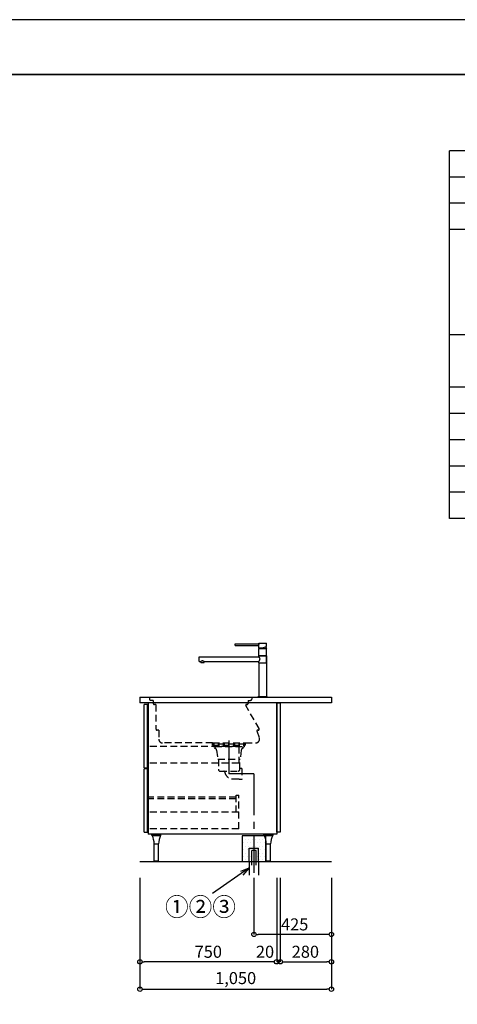
# Model space of a CAD drawing. Extents: x 0 to 12600, y 0 to 8910.
# Drawn here: x 5474 to 7875, y 3514 to 8910 of the extents above; entities that cross this region are included whole.
import ezdxf
from ezdxf.enums import TextEntityAlignment as Align

# ---------------------------------------------------------------- set-up
doc = ezdxf.new("R2010")
doc.units = 0
doc.header["$LTSCALE"] = 300
doc.header["$MEASUREMENT"] = 0
for name, pattern in [('CENTER2', [1.125, 0.75, -0.125, 0.125, -0.125]), ('HIDDEN2', [0.1875, 0.125, -0.0625]), ('矢印', [0]), ('破線_______________', [120, 60, -60])]:
    doc.linetypes.add(name, pattern=pattern)
doc.layers.get('0').update_dxf_attribs({"linetype": 'CONTINUOUS'})
doc.layers.get('DEFPOINTS').update_dxf_attribs({"color": 251, "linetype": 'CONTINUOUS'})
for name, color, linetype in [('_0-1_作図', 7, 'CONTINUOUS'), ('仕上げ', 4, 'CONTINUOUS'), ('側面', 7, 'CONTINUOUS'), ('図枠', 3, 'CONTINUOUS'), ('寸法', 4, 'CONTINUOUS'), ('文字', 6, 'CONTINUOUS'), ('１', 7, 'CONTINUOUS')]:
    doc.layers.add(name, color=color, linetype=linetype)
doc.styles.add('明朝', font='msmincho.ttc', dxfattribs={"width": 0.95})
doc.dimstyles.new('STANDARD$0', dxfattribs={"dimscale": 30, "dimtxt": 2.5, "dimasz": 0.8, "dimexe": 0, "dimexo": 3, "dimgap": 0.9, "dimtad": 1, "dimdec": 1, "dimtxsty": '明朝', "dimblk": 'DOT', "dimcen": 0.09, "dimclrd": 256, "dimclre": 256, "dimclrt": 256, "dimazin": 3, "dimtfac": 1, "dimtix": 1, "dimtmove": 0, "dimatfit": 3, "dimtolj": 1})

# ---------------------------------------------------------------- blocks, each defined once
blk = doc.blocks.new('A$C2579')
at = {"layer": '側面', "color": 7, "linetype": 'HIDDEN2'}
for p, q in [((53, 0), (53, -11)), ((613, 0), (613, -11)), ((73, -17), (59, -17)), ((73, -17), (73, -34)), ((88, -40), (79, -40)), ((88, -40), (88, -175)), ((654, -172), (580.5, -44.5)), ((587, -40), (583, -40)), ((593, -17), (593, -34)), ((593, -17), (607, -17)), ((103, -181), (94, -181)), ((103, -181), (103, -230)), ((641, -185), (655, -223.5)), ((648.5, -181), (644, -181)), ((398, -250), (123, -250)), ((398, -262), (398, -250)), ((398, -250), (578, -250)), ((578, -258), (398, -258)), ((398, -262), (578, -262)), ((404, -262), (404, -272)), ((572, -262), (572, -272)), ((578, -250), (636, -250)), ((578, -250), (578, -262)), ((408, -272), (404, -272)), ((410, -272), (410, -280)), ((561.5, -272), (415.5, -272)), ((420, -290), (428, -340)), ((556, -290), (550, -340)), ((566, -280), (566, -272)), ((568, -272), (572, -272)), ((428, -340), (550, -340)), ((430, -340), (430, -395)), ((548, -395), (548, -340)), ((440, -405), (538, -405)), ((559, -390.5), (548, -390.5)), ((559, -390.5), (559, -450.5)), ((508.000001, -446.600004), (544, -446.600004)), ((544, -446.600004), (544, -450.5)), ((559, -450.5), (544, -450.5))]:
    blk.add_line(p, q, dxfattribs=at)
at = {"layer": '側面', "color": 7, "linetype": 'CENTER2'}
for p, q in [((488, -238.036484), (488, -420.5)), ((625, -420.5), (488, -420.5)), ((625, -420.5), (625, -962))]:
    blk.add_line(p, q, dxfattribs=at)
at = {"layer": '側面', "color": 7, "linetype": 'HIDDEN2'}
for centre, radius, start, end in [((59, -11), 6, 180.023339, 269.977713), ((79, -34), 6, 180.023339, 269.977713), ((583, -43), 3, 90.01167, 210.96306), ((587, -34), 6, 269.977713, 359.989383), ((607, -11), 6, 269.977713, 359.989383), ((94, -175), 6, 180.023339, 269.977713), ((644, -184), 3, 90.01167, 198.415284), ((648.5, -175), 6, 269.977713, 28.637272), ((123, -230), 20, 180.023339, 269.977713), ((636, -230), 20, 269.977713, 18.89699), ((410, -290), 10, 0, 90.01167), ((566, -290), 10, 90.01167, 180.023339), ((440, -395), 10, 180.023339, 269.977713), ((459.305042, -410.999996), 6, 8.98561, 90), ((508.000001, -403.299998), 43.299995, 188.985617, 270), ((538, -395), 10, 269.977713, 359.989383)]:
    blk.add_arc(centre, radius, start, end, dxfattribs=at)
blk = doc.blocks.new('A$C637')
at = {"layer": '１', "color": 7, "linetype": 'CONTINUOUS'}
for p, q in [((-25.25, 143), (-25.25, 146)), ((-25.25, 146), (25.25, 146)), ((-25.25, 143), (25.25, 143)), ((25.25, 143), (25.25, 146)), ((-11.75, 96), (11.75, 96)), ((-11.75, 1), (-11.75, 96)), ((11.75, 1), (11.75, 96)), ((11.75, 1), (-11.75, 1)), ((-10.75, 1), (-10.75, 0)), ((-10.75, 0), (10.75, 0)), ((10.75, 1), (10.75, 0))]:
    blk.add_line(p, q, dxfattribs=at)
for centre, start, end in [((-112.047474, 97.010777), 359.48315, 27.380153), ((112.047474, 97.010777), 152.619847, 180.51685)]:
    blk.add_arc(centre, 100, start, end, dxfattribs=at)
blk = doc.blocks.new('A$C31987')
at = {"layer": '_0-1_作図', "color": 7, "linetype": 'CONTINUOUS'}
for p, q in [((-150, 292.5), (-20.499512, 292.505005)), ((-150, 283.5), (-150, 292.5)), ((-150, 283.5), (-20.499512, 283.505005)), ((-20.5, 296), (20.5, 296)), ((-20.5, 292.505005), (-20.5, 296)), ((-20.5, 270), (-20.5, 283.505005)), ((-20.5, 270), (0, 270)), ((-20.5, 268), (-19.499756, 270)), ((-20.440359, 292.205005), (-20.499512, 292.505005)), ((-20.499512, 283.505005), (-20.440359, 283.805005)), ((-20.381732, 291.905005), (-20.440359, 292.205005)), ((-20.440359, 283.805005), (-20.381732, 284.105005)), ((-20.324159, 291.605005), (-20.381732, 291.905005)), ((-20.381732, 284.105005), (-20.324159, 284.405005)), ((-20.268166, 291.305005), (-20.324159, 291.605005)), ((-20.324159, 284.405005), (-20.268166, 284.705005)), ((-20.214279, 291.005005), (-20.268166, 291.305005)), ((-20.268166, 284.705005), (-20.214279, 285.005005)), ((-20.163024, 290.705005), (-20.214279, 291.005005)), ((-20.214279, 285.005005), (-20.163024, 285.305005)), ((-20.11493, 290.405005), (-20.163024, 290.705005)), ((-20.163024, 285.305005), (-20.11493, 285.605005)), ((-20.070521, 290.105005), (-20.11493, 290.405005)), ((-20.11493, 285.605005), (-20.070521, 285.905005)), ((-20.030325, 289.805005), (-20.070521, 290.105005)), ((-20.070521, 285.905005), (-20.030325, 286.205005)), ((-19.994869, 289.505005), (-20.030325, 289.805005)), ((-20.030325, 286.205005), (-19.994869, 286.505005)), ((-19.964678, 289.205005), (-19.994869, 289.505005)), ((-19.994869, 286.505005), (-19.964678, 286.805005)), ((-19.940279, 288.905005), (-19.964678, 289.205005)), ((-19.964678, 286.805005), (-19.940279, 287.105005)), ((-19.9222, 288.605005), (-19.940279, 288.905005)), ((-19.940279, 287.105005), (-19.9222, 287.405005)), ((-19.910966, 288.305005), (-19.9222, 288.605005)), ((-19.9222, 287.405005), (-19.910966, 287.705005)), ((-19.907104, 288.005005), (-19.910966, 288.305005)), ((-19.910966, 287.705005), (-19.907104, 288.005005)), ((0, 270), (20.5, 278)), ((16.316406, 276.36731), (20.500122, 268)), ((19.896345, 287.077408), (19.895676, 286.893169)), ((19.895676, 286.893169), (19.896386, 286.70917)), ((19.898009, 287.261815), (19.896345, 287.077408)), ((19.896386, 286.70917), (19.898859, 286.525482)), ((19.900284, 287.446318), (19.898009, 287.261815)), ((19.898859, 286.525482), (19.903479, 286.342179)), ((19.902787, 287.630844), (19.900284, 287.446318)), ((19.905134, 287.815321), (19.902787, 287.630844)), ((19.903479, 286.342179), (19.910628, 286.159332)), ((19.906982, 288.005127), (19.905134, 287.815321)), ((19.907948, 288.183848), (19.906982, 288.005127)), ((19.908436, 288.367801), (19.907948, 288.183848)), ((19.90883, 288.551513), (19.908436, 288.367801)), ((19.909558, 288.734958), (19.90883, 288.551513)), ((19.911048, 288.918115), (19.909558, 288.734958)), ((19.910628, 286.159332), (19.920691, 285.977013)), ((19.913726, 289.100959), (19.911048, 288.918115)), ((19.918021, 289.283467), (19.913726, 289.100959)), ((19.924358, 289.465614), (19.918021, 289.283467)), ((19.920691, 285.977013), (19.934052, 285.795294)), ((19.933166, 289.647378), (19.924358, 289.465614)), ((19.944872, 289.828734), (19.933166, 289.647378)), ((19.934052, 285.795294), (19.951094, 285.614248)), ((19.959902, 290.009659), (19.944872, 289.828734)), ((19.951094, 285.614248), (19.972201, 285.433947)), ((19.98645, 290.255005), (19.959902, 290.009659)), ((19.972201, 285.433947), (19.997757, 285.254462)), ((20.001613, 290.370122), (19.98645, 290.255005)), ((19.997757, 285.254462), (20.028146, 285.075866)), ((20.028649, 290.549654), (20.001613, 290.370122)), ((20.028146, 285.075866), (20.080566, 284.822998)), ((20.059456, 290.728762), (20.028649, 290.549654)), ((20.093691, 290.907485), (20.059456, 290.728762)), ((20.080566, 284.822998), (20.104919, 284.721623)), ((20.131012, 291.085861), (20.093691, 290.907485)), ((20.104919, 284.721623), (20.151398, 284.545995)), ((20.171075, 291.263928), (20.131012, 291.085861)), ((20.151398, 284.545995), (20.202443, 284.371209)), ((20.213538, 291.441726), (20.171075, 291.263928)), ((20.202443, 284.371209), (20.257291, 284.197126)), ((20.258058, 291.619293), (20.213538, 291.441726)), ((20.257291, 284.197126), (20.315184, 284.023604)), ((20.304292, 291.796666), (20.258058, 291.619293)), ((20.351897, 291.973886), (20.304292, 291.796666)), ((20.315184, 284.023604), (20.375358, 283.850504)), ((20.40053, 292.15099), (20.351897, 291.973886)), ((20.375358, 283.850504), (20.437055, 283.677684)), ((20.44985, 292.328017), (20.40053, 292.15099)), ((20.437055, 283.677684), (20.499512, 283.505005)), ((20.499512, 292.505005), (20.44985, 292.328017)), ((20.499512, 283.505005), (21, 283.5)), ((20.499634, 292.505005), (21.000122, 292.5)), ((20.5, 292.505005), (20.5, 296)), ((20.5, 278), (20.5, 283.505005)), ((21, 283.5), (21, 292.5)), ((-348, 221), (-20.499512, 221.005005)), ((-348, 195), (-348, 221)), ((-20.5, 268), (20.5, 268)), ((-20.5, 227), (-20.5, 268)), ((-20.5, 228), (20.5, 228)), ((-20.5, 221.005005), (-20.5, 227)), ((-20.5, 227), (20.5, 227)), ((-20.49939, 221.004883), (-20.056396, 220.56189)), ((-20.056519, 220.562012), (-19.801514, 219.759644)), ((-19.801514, 219.759644), (-19.305176, 219.263306)), ((-19.305176, 219.263184), (-18.189941, 217.197388)), ((-18.189941, 217.197266), (-17.75354, 215.824341)), ((20.5, 227), (20.5, 268)), ((20.5, 189), (20.5, 227)), ((20.5, 227), (20.5, 4.005005)), ((-347.999756, 195), (-338.999268, 195.005005)), ((-339, 190), (-339, 195.005005)), ((-339, 190), (-321, 190)), ((-338.777047, 195.178042), (-338.999512, 195.005005)), ((-338.554078, 195.350422), (-338.777047, 195.178042)), ((-338.3301, 195.521488), (-338.554078, 195.350422)), ((-338.104607, 195.690584), (-338.3301, 195.521488)), ((-337.794189, 195.916504), (-338.104607, 195.690584)), ((-337.647083, 196.02026), (-337.794189, 195.916504)), ((-337.414391, 196.179865), (-337.647083, 196.02026)), ((-337.179048, 196.335735), (-337.414391, 196.179865)), ((-336.941089, 196.487737), (-337.179048, 196.335735)), ((-336.700548, 196.63574), (-336.941089, 196.487737)), ((-336.457458, 196.779615), (-336.700548, 196.63574)), ((-336.211855, 196.91923), (-336.457458, 196.779615)), ((-335.963771, 197.054454), (-336.211855, 196.91923)), ((-335.713242, 197.185156), (-335.963771, 197.054454)), ((-335.460301, 197.311205), (-335.713242, 197.185156)), ((-335.204982, 197.43247), (-335.460301, 197.311205)), ((-334.947319, 197.548821), (-335.204982, 197.43247)), ((-334.687348, 197.660127), (-334.947319, 197.548821)), ((-334.5, 197.736573), (-334.687348, 197.660127)), ((-334.16064, 197.867082), (-334.5, 197.736573)), ((-333.894074, 197.962484), (-334.16064, 197.867082)), ((-333.625516, 198.052344), (-333.894074, 197.962484)), ((-333.355078, 198.136541), (-333.625516, 198.052344)), ((-333.082875, 198.214957), (-333.355078, 198.136541)), ((-332.809019, 198.287473), (-333.082875, 198.214957)), ((-332.533624, 198.353967), (-332.809019, 198.287473)), ((-332.256803, 198.414323), (-332.533624, 198.353967)), ((-331.97867, 198.468419), (-332.256803, 198.414323)), ((-331.699336, 198.516137), (-331.97867, 198.468419)), ((-331.418917, 198.557357), (-331.699336, 198.516137)), ((-331.137524, 198.59196), (-331.418917, 198.557357)), ((-330.855271, 198.619827), (-331.137524, 198.59196)), ((-330.572272, 198.640837), (-330.855271, 198.619827)), ((-330.28864, 198.654873), (-330.572272, 198.640837)), ((-330, 198.661866), (-330.28864, 198.654873)), ((-329.719951, 198.661555), (-330, 198.661866)), ((-329.435268, 198.654054), (-329.719951, 198.661555)), ((-329.150701, 198.639284), (-329.435268, 198.654054)), ((-328.866512, 198.617218), (-329.150701, 198.639284)), ((-328.582962, 198.587828), (-328.866512, 198.617218)), ((-328.300316, 198.551088), (-328.582962, 198.587828)), ((-328.018834, 198.506971), (-328.300316, 198.551088)), ((-327.738779, 198.45545), (-328.018834, 198.506971)), ((-327.460414, 198.396498), (-327.738779, 198.45545)), ((-327.184001, 198.330088), (-327.460414, 198.396498)), ((-326.909802, 198.256193), (-327.184001, 198.330088)), ((-326.638079, 198.174786), (-326.909802, 198.256193)), ((-326.369096, 198.08584), (-326.638079, 198.174786)), ((-326.103114, 197.989328), (-326.369096, 198.08584)), ((-325.840395, 197.885224), (-326.103114, 197.989328)), ((-325.5, 197.736573), (-325.840395, 197.885224)), ((-325.325762, 197.65418), (-325.5, 197.736573)), ((-325.073886, 197.527843), (-325.325762, 197.65418)), ((-324.82514, 197.395409), (-325.073886, 197.527843)), ((-324.579081, 197.257804), (-324.82514, 197.395409)), ((-324.335269, 197.115955), (-324.579081, 197.257804)), ((-324.093262, 196.970786), (-324.335269, 197.115955)), ((-323.852621, 196.823223), (-324.093262, 196.970786)), ((-323.635986, 196.688599), (-323.852621, 196.823223)), ((-323.373754, 196.524429), (-323.635986, 196.688599)), ((-323.135079, 196.374096), (-323.373754, 196.524429)), ((-322.896829, 196.223251), (-323.135079, 196.374096)), ((-322.658958, 196.071951), (-322.896829, 196.223251)), ((-322.421419, 195.920253), (-322.658958, 196.071951)), ((-322.184163, 195.768213), (-322.421419, 195.920253)), ((-321.947144, 195.615888), (-322.184163, 195.768213)), ((-321.710315, 195.463336), (-321.947144, 195.615888)), ((-321.473627, 195.310613), (-321.710315, 195.463336)), ((-321.237034, 195.157777), (-321.473627, 195.310613)), ((-321.000488, 195.004883), (-321.237034, 195.157777)), ((-321.000488, 195.005005), (-20.499512, 195.005005)), ((-321, 190), (-321, 195.005005)), ((-20.5, 189), (-20.5, 195.005005)), ((-20.5, 189), (20.5, 189)), ((-20.5, 189), (-20.5, 4.005005)), ((-20.5, 188), (20.5, 188)), ((-20.49939, 195.004883), (-20.056396, 195.447876)), ((-20.056519, 195.447998), (-19.801514, 196.250366)), ((-19.801514, 196.250366), (-19.305176, 196.746704)), ((-19.305054, 196.746704), (-18.189819, 198.812622)), ((-18.189819, 198.812622), (-17.753418, 200.185303)), ((-17.75354, 215.824341), (-16.976929, 214.505005)), ((-17.753418, 200.185303), (-16.976807, 201.505005)), ((-16.977051, 214.505005), (-15.980347, 211.369629)), ((-16.977051, 201.505005), (-15.980469, 204.640381)), ((-15.980347, 211.369629), (-15.640503, 208.005005)), ((-15.980347, 204.640381), (-15.640503, 208.005005)), ((-25, 4), (25, 4)), ((-25, 0), (-25, 4)), ((-25, 0), (25, 0)), ((25, 0), (25, 4))]:
    blk.add_line(p, q, dxfattribs=at)
blk = doc.blocks.new('A$C16015')
at = {"layer": '_0-1_作図', "color": 7, "linetype": 'CONTINUOUS'}
for p, q in [((41, -40), (23, -40)), ((23, -387), (23, -40)), ((41, -387), (41, -40)), ((45, -30), (45, -750)), ((750, -30), (750, -750)), ((23, -387), (41, -387)), ((23, -739), (23, -392)), ((41, -392), (23, -392)), ((41, -739), (41, -392)), ((23, -739), (41, -739)), ((750, -750), (45, -750))]:
    blk.add_line(p, q, dxfattribs=at)
at = {"layer": '_0-1_作図', "color": 7, "linetype": 'HIDDEN2'}
for p, q in [((542, -270), (45, -270)), ((542, -270), (542, -361)), ((542, -361), (45, -361)), ((527, -537), (542, -537)), ((527, -630.5), (527, -537)), ((542, -721.5), (542, -537)), ((527, -547.5), (45, -547.5)), ((527, -557.5), (45, -557.5)), ((542, -630.5), (45, -630.5)), ((542, -721.5), (45, -721.5))]:
    blk.add_line(p, q, dxfattribs=at)
at = {"layer": '_0-1_作図', "color": 7, "linetype": 'CONTINUOUS'}
blk.add_lwpolyline([(750, -739), (750, -30), (770, -30), (770, -739)], close=True, dxfattribs=at)
blk = doc.blocks.new('_DOTBLANK')
at = {"color": 0, "linetype": 'BYBLOCK'}
blk.add_line((-0.5, 0), (-1, 0), dxfattribs=at)
blk.add_circle((0, 0), 0.5, dxfattribs=at)
blk = doc.blocks.new('*D3875')
at = {"layer": '_0-1_作図', "color": 4}
for p, q in [((6134.1, 4206.6), (6134.1, 3746.6)), ((6884.1, 4206.6), (6884.1, 3746.6)), ((6860.1, 3746.6), (6158.1, 3746.6))]:
    blk.add_line(p, q, dxfattribs=at)
at = {"layer": 'DEFPOINTS', "color": 0}
for p in [(6134.1, 4296.6), (6884.1, 4296.6), (6134.1, 3746.6)]:
    blk.add_point(p, dxfattribs=at)
at = {"layer": '_0-1_作図', "color": 4, "xscale": 24, "yscale": 24, "zscale": 24, "rotation": 180}
blk.add_blockref('_DOTBLANK', (6134.1, 3746.6), dxfattribs=at)
at = {"layer": '_0-1_作図', "color": 4, "xscale": 24, "yscale": 24, "zscale": 24}
blk.add_blockref('_DOTBLANK', (6884.1, 3746.6), dxfattribs=at)
at = {"layer": '_0-1_作図', "color": 4, "linetype": 'CONTINUOUS', "insert": (6509.1, 3801.6), "char_height": 66, "attachment_point": 5, "style": '明朝'}
blk.add_mtext('\\A1;750', dxfattribs=at)
blk = doc.blocks.new('_OPEN')
at = {"layer": '仕上げ', "color": 0}
for p, q in [((-1, 0.17), (0, 0)), ((-1, -0.17), (0, 0)), ((0, 0), (-1, 0))]:
    blk.add_line(p, q, dxfattribs=at)
blk = doc.blocks.new('*D3876')
at = {"layer": '_0-1_作図', "color": 4}
for p, q in [((6759.1, 4206.6), (6759.1, 3896.6)), ((7184.1, 4206.6), (7184.1, 3896.6)), ((7160.1, 3896.6), (6783.1, 3896.6))]:
    blk.add_line(p, q, dxfattribs=at)
at = {"layer": 'DEFPOINTS', "color": 0}
for p in [(6759.1, 4296.6), (7184.1, 4296.6), (6759.1, 3896.6)]:
    blk.add_point(p, dxfattribs=at)
at = {"layer": '_0-1_作図', "color": 4, "xscale": 24, "yscale": 24, "zscale": 24, "rotation": 180}
blk.add_blockref('_DOTBLANK', (6759.1, 3896.6), dxfattribs=at)
at = {"layer": '_0-1_作図', "color": 4, "xscale": 24, "yscale": 24, "zscale": 24}
blk.add_blockref('_DOTBLANK', (7184.1, 3896.6), dxfattribs=at)
at = {"layer": '_0-1_作図', "color": 4, "linetype": 'CONTINUOUS', "insert": (6982.8, 3951.6), "char_height": 66, "attachment_point": 5, "style": '明朝'}
blk.add_mtext('\\A1;425', dxfattribs=at)
blk = doc.blocks.new('*D3879')
at = {"layer": '_0-1_作図', "color": 4}
for p, q in [((6134.1, 4206.6), (6134.1, 3596.6)), ((7184.1, 4206.6), (7184.1, 3596.6)), ((6158.1, 3596.6), (7160.1, 3596.6))]:
    blk.add_line(p, q, dxfattribs=at)
at = {"layer": 'DEFPOINTS', "color": 0}
for p in [(6134.1, 4296.6), (7184.1, 4296.6), (7184.1, 3596.6)]:
    blk.add_point(p, dxfattribs=at)
at = {"layer": '_0-1_作図', "color": 4, "xscale": 24, "yscale": 24, "zscale": 24, "rotation": 180}
blk.add_blockref('_DOTBLANK', (6134.1, 3596.6), dxfattribs=at)
at = {"layer": '_0-1_作図', "color": 4, "xscale": 24, "yscale": 24, "zscale": 24}
blk.add_blockref('_DOTBLANK', (7184.1, 3596.6), dxfattribs=at)
at = {"layer": '_0-1_作図', "color": 4, "linetype": 'CONTINUOUS', "insert": (6659.1, 3657.3), "char_height": 66, "attachment_point": 5, "style": '明朝'}
blk.add_mtext('\\A1;1,050', dxfattribs=at)
blk = doc.blocks.new('*D3880')
at = {"layer": '_0-1_作図', "color": 4}
for p, q in [((6884.1, 4206.6), (6884.1, 3746.6)), ((6904.1, 4206.6), (6904.1, 3746.6)), ((6860.1, 3746.6), (6836.1, 3746.6)), ((6904.1, 3746.6), (6884.1, 3746.6)), ((6928.1, 3746.6), (6952.1, 3746.6))]:
    blk.add_line(p, q, dxfattribs=at)
at = {"layer": 'DEFPOINTS', "color": 0}
for p in [(6884.1, 4296.6), (6904.1, 4296.6), (6884.1, 3746.6)]:
    blk.add_point(p, dxfattribs=at)
at = {"layer": '_0-1_作図', "color": 4, "xscale": 24, "yscale": 24, "zscale": 24}
blk.add_blockref('_DOTBLANK', (6884.1, 3746.6), dxfattribs=at)
at = {"layer": '_0-1_作図', "color": 4, "xscale": 24, "yscale": 24, "zscale": 24, "rotation": 180}
blk.add_blockref('_DOTBLANK', (6904.1, 3746.6), dxfattribs=at)
at = {"layer": '_0-1_作図', "color": 4, "linetype": 'CONTINUOUS', "insert": (6820.1, 3801.6), "char_height": 66, "attachment_point": 5, "style": '明朝'}
blk.add_mtext('\\A1;20', dxfattribs=at)
blk = doc.blocks.new('*D3887')
at = {"layer": '_0-1_作図', "color": 4}
for p, q in [((6904.1, 4206.6), (6904.1, 3746.6)), ((7184.1, 4206.6), (7184.1, 3746.6)), ((6928.1, 3746.6), (7160.1, 3746.6))]:
    blk.add_line(p, q, dxfattribs=at)
at = {"layer": 'DEFPOINTS', "color": 0}
for p in [(6904.1, 4296.6), (7184.1, 4296.6), (7184.1, 3746.6)]:
    blk.add_point(p, dxfattribs=at)
at = {"layer": '_0-1_作図', "color": 4, "xscale": 24, "yscale": 24, "zscale": 24, "rotation": 180}
blk.add_blockref('_DOTBLANK', (6904.1, 3746.6), dxfattribs=at)
at = {"layer": '_0-1_作図', "color": 4, "xscale": 24, "yscale": 24, "zscale": 24}
blk.add_blockref('_DOTBLANK', (7184.1, 3746.6), dxfattribs=at)
at = {"layer": '_0-1_作図', "color": 4, "linetype": 'CONTINUOUS', "insert": (7041.6, 3801.6), "char_height": 66, "attachment_point": 5, "style": '明朝'}
blk.add_mtext('\\A1;280', dxfattribs=at)

msp = doc.modelspace()

# ---------------------------------------------------------------- hatches: boundary and pattern name
at = {"layer": '寸法', "linetype": 'CONTINUOUS'}
h = msp.add_hatch(dxfattribs=at)
h.set_pattern_fill('DOTS', scale=300, style=0)
h.set_pattern_definition([(0, (300, 1492.005), (9.375, 18.75), [0, -18.75])])
h.paths.add_polyline_path([(6824.09, 4296.56), (6824.09, 4436.56), (6694.09, 4436.56), (6694.09, 4296.56)])

# ---------------------------------------------------------------- linework, layer by layer
at = {"layer": '_0-1_作図', "color": 7, "linetype": 'CONTINUOUS'}
for p, q in [((6134.09, 5196.56), (6134.09, 5166.56)), ((6134.09, 5196.56), (7184.09, 5196.56)), ((6134.09, 5196.56), (6134.09, 5166.56)), ((7184.09, 5196.56), (7184.09, 5166.56)), ((7184.09, 5166.56), (6134.09, 5166.56))]:
    msp.add_line(p, q, dxfattribs=at)
msp.add_lwpolyline([(6824.09, 4296.56), (6824.09, 4436.56), (6694.09, 4436.56), (6694.09, 4296.56)], close=True, dxfattribs=at)
at = {"layer": 'DEFPOINTS', "color": 251, "linetype": 'CONTINUOUS'}
msp.add_lwpolyline([(0, 0), (12600, 0), (12600, 8910), (0, 8910)], close=True, dxfattribs=at)
at = {"layer": '側面', "color": 1, "linetype": '破線_______________'}
for p, q in [((6734.09, 4296.56), (6734.09, 4370.06)), ((6734.09, 4370.06), (6784.09, 4370.06)), ((6747.09, 4276.56), (6747.09, 4356.56)), ((6771.09, 4356.56), (6747.09, 4356.56)), ((6771.09, 4276.56), (6771.09, 4356.56)), ((6784.09, 4296.56), (6784.09, 4370.06)), ((6734.09, 4296.56), (6734.09, 4221.56)), ((6784.09, 4296.56), (6784.09, 4221.56))]:
    msp.add_line(p, q, dxfattribs=at)
at = {"layer": '側面', "color": 7, "linetype": 'CONTINUOUS'}
msp.add_line((6134.09, 4296.56), (7184.09, 4296.56), dxfattribs=at)
at = {"layer": '側面', "color": 1, "linetype": '矢印'}
for q in [(6532.09, 4120.56), (6684.87, 4241.91), (6698.61, 4222.24)]:
    msp.add_line((6731.09, 4259.56), q, dxfattribs=at)
at = {"layer": '図枠', "color": 3, "linetype": 'CONTINUOUS', "const_width": 10}
msp.add_lwpolyline([(540.02, 8610), (540.02, 300), (12240, 300), (12240, 8610)], close=True, dxfattribs=at)
at = {"layer": '文字', "color": 6}
for p, q in [((11971.6, 8191.6), (7831.6, 8191.6)), ((7831.6, 6175.6), (7831.6, 8191.6)), ((11971.6, 8047.6), (7831.6, 8047.6)), ((11971.6, 7903.6), (7831.6, 7903.6)), ((11971.6, 7759.6), (7831.6, 7759.6)), ((11971.6, 7183.6), (7831.6, 7183.6)), ((11971.6, 6895.6), (7831.6, 6895.6)), ((11971.6, 6751.6), (7831.6, 6751.6)), ((11971.6, 6607.6), (7831.6, 6607.6)), ((11971.6, 6463.6), (7831.6, 6463.6)), ((11971.6, 6319.6), (7831.6, 6319.6)), ((11971.6, 6175.6), (7831.6, 6175.6))]:
    msp.add_line(p, q, dxfattribs=at)

# ---------------------------------------------------------------- block references
at = {"layer": '_0-1_作図', "color": 7, "linetype": 'CONTINUOUS', "rotation": 359.9999999999999}
msp.add_blockref('A$C31987', (6807.09, 5196.56), dxfattribs=at)
at = {"layer": '_0-1_作図', "color": 7, "linetype": 'CONTINUOUS'}
for name, p in [('A$C2579', (6134.09, 5196.56)), ('A$C16015', (6134.09, 5196.56)), ('A$C637', (6224.09, 4296.56)), ('A$C637', (6839.09, 4296.56))]:
    msp.add_blockref(name, p, dxfattribs=at)

# ---------------------------------------------------------------- texts
at = {"layer": '文字', "color": 6, "linetype": 'CONTINUOUS', "style": '明朝', "width": 0.95}
msp.add_text('①②③', height=100, dxfattribs=at).set_placement((6466.09, 4047.56), align=Align.MIDDLE_CENTER)

# ---------------------------------------------------------------- dimensions: what is measured, and where the dimension line sits
at = {"layer": '_0-1_作図', "color": 7, "linetype": 'CONTINUOUS'}
for base, p1, p2, picture, middle in [((6134.09, 3746.56), (6884.09, 4296.56), (6134.09, 4296.56), '*D3875', (6509.09, 3801.61)), ((7184.09, 3596.56), (6134.09, 4296.56), (7184.09, 4296.56), '*D3879', (6659.09, 3657.26))]:
    dim = msp.add_linear_dim(base=base, p1=p1, p2=p2, dimstyle='STANDARD$0', override={"dimtxt": 2.2, "dimgap": 0.735, "dimblk": 'DOTBLANK', "dimclrd": 4, "dimclre": 4, "dimclrt": 4, "dimldrblk": 'OPEN'}, dxfattribs=at)
    dim.commit()
    dim.dimension.update_dxf_attribs({"geometry": picture, "text_midpoint": middle})
for base, p1, p2, picture, middle in [((6759.09, 3896.56), (7184.09, 4296.56), (6759.09, 4296.56), '*D3876', (6982.85, 3951.61)), ((6884.09, 3746.56), (6904.09, 4296.56), (6884.09, 4296.56), '*D3880', (6820.09, 3801.61)), ((7184.09, 3746.56), (6904.09, 4296.56), (7184.09, 4296.56), '*D3887', (7041.61, 3801.61))]:
    dim = msp.add_linear_dim(base=base, p1=p1, p2=p2, dimstyle='STANDARD$0', override={"dimtxt": 2.2, "dimgap": 0.735, "dimblk": 'DOTBLANK', "dimclrd": 4, "dimclre": 4, "dimclrt": 4, "dimldrblk": 'OPEN'}, dxfattribs=at)
    dim.commit()
    dim.dimension.update_dxf_attribs({"geometry": picture, "text_midpoint": middle, "dimtype": 160})

doc.saveas('drawing.dxf')
